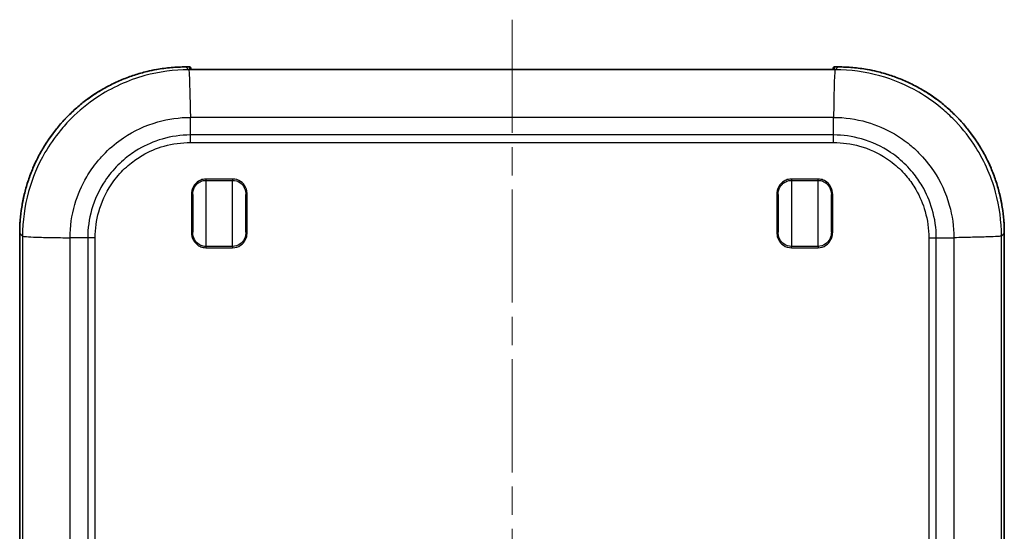
# Model space of a CAD drawing. Units: millimetres. Extents: x 0 to 4406, y 0 to 422.
# Drawn here: x 1046 to 1120, y 279 to 317 of the extents above; entities that cross this region are included whole.
import ezdxf

# ---------------------------------------------------------------- set-up
doc = ezdxf.new("R2010")
doc.units = ezdxf.units.MM
doc.header["$LTSCALE"] = 1.5
doc.linetypes.add('CHAIN', pattern=[0.3543, 0.2362, -0.0295, 0.0591, -0.0295])
for name, color, linetype, lineweight in [('Centerline (ISO)', 131, 'Continuous', 18), ('Visible (ISO)', 7, 'Continuous', 35), ('Visible Narrow (ISO)', 7, 'Continuous', 25)]:
    doc.layers.add(name, color=color, linetype=linetype, lineweight=lineweight)

msp = doc.modelspace()

# ---------------------------------------------------------------- linework, layer by layer
at = {"layer": 'Centerline (ISO)', "linetype": 'CHAIN', "ltscale": 23.990969}
msp.add_line((1083.4523, 317.3377), (1083.4523, 190.0424), dxfattribs=at)
at = {"layer": 'Visible (ISO)'}
for p, q in [((1059.2023, 313.792), (1058.9449, 313.792)), ((1107.9596, 313.792), (1107.7023, 313.792)), ((1059.3023, 313.692), (1059.3023, 313.692)), ((1059.3023, 313.5973), (1059.3023, 313.692)), ((1107.1023, 313.5878), (1059.8023, 313.5878)), ((1107.6023, 313.692), (1107.6023, 313.692)), ((1107.6023, 313.692), (1107.6023, 313.5973)), ((1059.4525, 301.3768), (1059.4525, 304.207)), ((1063.4525, 304.207), (1063.4525, 301.3768)), ((1103.4525, 301.3768), (1103.4525, 304.207)), ((1107.4525, 304.207), (1107.4525, 301.3768)), ((1046.4524, 301.2995), (1046.4524, 206.2848)), ((1120.4521, 206.2848), (1120.4521, 301.2995))]:
    msp.add_line(p, q, dxfattribs=at)
for centre, start, end in [((1059.2023, 313.692), 0, 90), ((1107.7023, 313.692), 90, 180)]:
    msp.add_arc(centre, 0.1, start, end, dxfattribs=at)
for points, knots in [([(1046.4524, 301.2995), (1046.4524, 301.6267), (1046.4652, 301.9539), (1046.5165, 302.6062), (1046.555, 302.9313), (1046.6573, 303.5775), (1046.7211, 303.8986), (1046.8738, 304.5348), (1046.9626, 304.8498), (1047.1646, 305.472), (1047.2779, 305.7791), (1047.5281, 306.3835), (1047.6651, 306.6807), (1047.962, 307.2635), (1048.1219, 307.5491), (1048.4636, 308.1068), (1048.6454, 308.3789), (1049.0298, 308.9081), (1049.2324, 309.1651), (1049.6571, 309.6624), (1049.8792, 309.9027), (1050.3417, 310.3652), (1050.582, 310.5873), (1051.0793, 311.012), (1051.3363, 311.2146), (1051.8655, 311.599), (1052.1376, 311.7808), (1052.6953, 312.1225), (1052.9809, 312.2824), (1053.5637, 312.5793), (1053.8609, 312.7163), (1054.4653, 312.9665), (1054.7724, 313.0798), (1055.3946, 313.2818), (1055.7096, 313.3706), (1056.2663, 313.5042), (1056.5065, 313.5544), (1057.1103, 313.6622), (1057.4755, 313.7109), (1058.2087, 313.7758), (1058.5768, 313.792), (1058.9449, 313.792)], [-0.7847892, -0.7847892, -0.7847892, -0.7847892, -0.7063103, -0.7063103, -0.6278313, -0.6278313, -0.5493524, -0.5493524, -0.4708735, -0.4708735, -0.3923946, -0.3923946, -0.3139157, -0.3139157, -0.2354368, -0.2354368, -0.1569578, -0.1569578, -0.0784789, -0.0784789, 0, 0, 0.0784789, 0.0784789, 0.1569578, 0.1569578, 0.2354368, 0.2354368, 0.3139157, 0.3139157, 0.3923946, 0.3923946, 0.4708735, 0.4708735, 0.5493524, 0.5493524, 0.6082116, 0.6082116, 0.6965004, 0.6965004, 0.7847892, 0.7847892, 0.7847892, 0.7847892]), ([(1120.4521, 301.2995), (1120.4521, 301.6267), (1120.4393, 301.9539), (1120.388, 302.6062), (1120.3495, 302.9313), (1120.2472, 303.5775), (1120.1834, 303.8986), (1120.0308, 304.5348), (1119.9419, 304.8498), (1119.7399, 305.472), (1119.6266, 305.7791), (1119.3764, 306.3835), (1119.2394, 306.6807), (1118.9425, 307.2635), (1118.7826, 307.5491), (1118.4409, 308.1068), (1118.2591, 308.3789), (1117.8748, 308.9081), (1117.6722, 309.1651), (1117.2474, 309.6624), (1117.0253, 309.9027), (1116.5629, 310.3652), (1116.3225, 310.5873), (1115.8252, 311.012), (1115.5682, 311.2146), (1115.0391, 311.599), (1114.7669, 311.7808), (1114.2092, 312.1225), (1113.9237, 312.2824), (1113.3408, 312.5793), (1113.0436, 312.7163), (1112.4392, 312.9665), (1112.1321, 313.0798), (1111.51, 313.2818), (1111.1949, 313.3706), (1110.6383, 313.5042), (1110.398, 313.5544), (1109.7942, 313.6622), (1109.429, 313.7109), (1108.6958, 313.7758), (1108.3277, 313.792), (1107.9596, 313.792)], [-0.7847892, -0.7847892, -0.7847892, -0.7847892, -0.7063103, -0.7063103, -0.6278313, -0.6278313, -0.5493524, -0.5493524, -0.4708735, -0.4708735, -0.3923946, -0.3923946, -0.3139157, -0.3139157, -0.2354368, -0.2354368, -0.1569578, -0.1569578, -0.0784789, -0.0784789, 0, 0, 0.0784789, 0.0784789, 0.1569578, 0.1569578, 0.2354368, 0.2354368, 0.3139157, 0.3139157, 0.3923946, 0.3923946, 0.4708735, 0.4708735, 0.5493524, 0.5493524, 0.6082116, 0.6082116, 0.6965004, 0.6965004, 0.7847892, 0.7847892, 0.7847892, 0.7847892]), ([(1059.2308, 313.6032), (1059.2308, 313.6032), (1059.2316, 313.6031), (1059.2372, 313.6022), (1059.2462, 313.6012), (1059.2772, 313.5987), (1059.3043, 313.597), (1059.3747, 313.594), (1059.4199, 313.5925), (1059.5223, 313.5901), (1059.5796, 313.5892), (1059.6924, 313.5881), (1059.7473, 313.5878), (1059.8023, 313.5878)], [-1.3933026, -1.3933026, -1.3933026, -1.3933026, -1.3381986, -1.3381986, -1.1696123, -1.1696123, -0.8984139, -0.8984139, -0.5903889, -0.5903889, -0.2762296, -0.2762296, 0, 0, 0, 0]), ([(1107.1023, 313.5878), (1107.1647, 313.5878), (1107.2272, 313.5881), (1107.3459, 313.5895), (1107.4021, 313.5905), (1107.5027, 313.593), (1107.547, 313.5946), (1107.6178, 313.598), (1107.645, 313.5999), (1107.6671, 313.6022), (1107.6716, 313.6028), (1107.6735, 313.6032), (1107.6737, 313.6032), (1107.6737, 313.6032)], [0, 0, 0, 0, 0.3141593, 0.3141593, 0.6283185, 0.6283185, 0.9424778, 0.9424778, 1.2479843, 1.2479843, 1.3671126, 1.3671126, 1.3933026, 1.3933026, 1.3933026, 1.3933026])]:
    msp.add_open_spline(points, degree=3, knots=knots, dxfattribs=at)
at = {"layer": 'Visible Narrow (ISO)'}
for p, q in [((1058.9449, 313.7919), (1058.9449, 313.792)), ((1058.9449, 313.7919), (1059.2023, 313.7919)), ((1059.1561, 313.5807), (1058.9449, 313.7919)), ((1059.2023, 313.7919), (1059.2023, 313.792)), ((1059.2023, 313.7919), (1059.2023, 313.6087)), ((1107.7023, 313.792), (1107.7023, 313.7919)), ((1107.7023, 313.6087), (1107.7023, 313.7919)), ((1107.7023, 313.7919), (1107.9596, 313.7919)), ((1107.9596, 313.7919), (1107.7484, 313.5807)), ((1107.9596, 313.792), (1107.9596, 313.7919)), ((1107.7484, 313.5807), (1059.1561, 313.5807)), ((1059.8023, 313.5877), (1059.8023, 313.5878)), ((1059.8023, 313.5877), (1107.1023, 313.5877)), ((1107.1023, 313.5877), (1107.1023, 313.5878)), ((1059.2573, 311.0903), (1059.2578, 311.0903)), ((1059.2651, 310.7731), (1059.2647, 310.7735)), ((1059.2707, 310.5226), (1059.2705, 310.5226)), ((1059.2817, 310.006), (1107.6229, 310.006)), ((1059.2817, 308.6812), (1059.2817, 310.0053)), ((1107.6229, 308.6812), (1107.6229, 310.0053)), ((1107.6229, 308.6812), (1059.2817, 308.6812)), ((1059.2804, 308.1123), (1107.6241, 308.1123)), ((1062.4525, 305.3707), (1060.4525, 305.3707)), ((1060.4525, 305.3707), (1060.4525, 305.2738)), ((1060.4525, 305.2738), (1062.4525, 305.2738)), ((1060.4525, 305.2738), (1060.4525, 300.31)), ((1062.4525, 305.3707), (1062.4525, 305.2738)), ((1062.4525, 300.31), (1062.4525, 305.2738)), ((1106.4525, 305.3707), (1104.4525, 305.3707)), ((1104.4525, 305.3707), (1104.4525, 305.2738)), ((1104.4525, 305.2738), (1106.4525, 305.2738)), ((1104.4525, 305.2738), (1104.4525, 300.31)), ((1106.4525, 305.2738), (1106.4525, 305.3707)), ((1106.4525, 300.31), (1106.4525, 305.2738)), ((1059.3525, 304.207), (1059.3525, 301.3768)), ((1059.3525, 304.207), (1059.4525, 304.207)), ((1063.5525, 304.207), (1063.4525, 304.207)), ((1063.5525, 301.3768), (1063.5525, 304.207)), ((1103.3525, 304.207), (1103.3525, 301.3768)), ((1103.3525, 304.207), (1103.4525, 304.207)), ((1107.4525, 304.207), (1107.5525, 304.207)), ((1107.5525, 301.3768), (1107.5525, 304.207)), ((1046.4525, 301.2995), (1046.4524, 301.2995)), ((1046.4525, 206.2848), (1046.4525, 301.2995)), ((1046.4525, 301.2995), (1046.6637, 301.0883)), ((1059.4525, 301.3768), (1059.3525, 301.3768)), ((1063.4525, 301.3768), (1063.5525, 301.3768)), ((1103.3525, 301.3768), (1103.4525, 301.3768)), ((1107.4525, 301.3768), (1107.5525, 301.3768)), ((1120.2408, 301.0883), (1120.452, 301.2995)), ((1120.4521, 301.2995), (1120.452, 301.2995)), ((1120.452, 301.2995), (1120.452, 206.2848)), ((1046.6637, 301.0883), (1046.6637, 206.496)), ((1050.2384, 254.4921), (1050.2384, 300.9627)), ((1051.5632, 300.9627), (1050.2391, 300.9627)), ((1051.5632, 300.9627), (1051.5632, 254.4921)), ((1052.1321, 254.4921), (1052.1321, 300.964)), ((1114.7724, 300.964), (1114.7724, 254.4921)), ((1115.3413, 254.4921), (1115.3413, 300.9627)), ((1115.3414, 300.9627), (1116.6655, 300.9627)), ((1116.6661, 300.9627), (1116.6661, 254.4921)), ((1117.3756, 300.9783), (1117.3756, 300.9786)), ((1117.8429, 300.9887), (1117.8436, 300.9894)), ((1117.9505, 300.992), (1117.9505, 300.9913)), ((1120.2408, 206.496), (1120.2408, 301.0883)), ((1060.4525, 300.31), (1060.4525, 300.2131)), ((1062.4525, 300.31), (1060.4525, 300.31)), ((1060.4525, 300.2131), (1062.4525, 300.2131)), ((1062.4525, 300.31), (1062.4525, 300.2131)), ((1104.4525, 300.2131), (1104.4525, 300.31)), ((1106.4525, 300.31), (1104.4525, 300.31)), ((1104.4525, 300.2131), (1106.4525, 300.2131)), ((1106.4525, 300.31), (1106.4525, 300.2131))]:
    msp.add_line(p, q, dxfattribs=at)
for centre, major_axis, ratio, start_param, end_param in [((1058.9599, 301.2845), (-8.8493, 8.8493), 0.9988216, 5.4983961, 7.0679745), ((1059.2023, 313.692), (0.1, 0), 0.9993908, 0, 1.5707963), ((1107.7023, 313.692), (-0.1, 0), 0.9993908, 4.712389, 6.2831853), ((1107.9446, 301.2845), (8.8493, 8.8493), 0.9988216, 5.4983961, 7.0679745), ((1059.2023, 313.5087), (-0.1, 0), 0.9993908, 4.3515225, 4.712389), ((1059.8023, 313.6087), (0.6, 0), 0.0349208, 3.1415927, 4.712389), ((1107.1023, 313.6087), (0.6, 0), 0.0349208, 4.712389, 6.2831853), ((1107.7023, 313.5087), (0.1, 0), 0.9993908, 1.5707963, 1.931727)]:
    msp.add_ellipse(centre, major_axis=major_axis, ratio=ratio, start_param=start_param, end_param=end_param, dxfattribs=at)
for points, knots in [([(1059.1561, 313.5807), (1058.0526, 313.5799), (1056.9382, 313.4313), (1054.5805, 312.7866), (1053.3631, 312.2338), (1051.5567, 311.0351), (1050.9086, 310.5039), (1050.0325, 309.6279), (1049.7536, 309.32), (1049.0687, 308.4831), (1048.6869, 307.9321), (1047.8173, 306.4338), (1047.4049, 305.4538), (1046.8177, 303.3396), (1046.6646, 302.2083), (1046.6637, 301.0883)], [0.0096256, 0.0096256, 0.0096256, 0.0096256, 0.2081334, 0.2081334, 0.4460001, 0.4460001, 0.5946669, 0.5946669, 0.6690002, 0.6690002, 0.7879336, 0.7879336, 0.978227, 0.978227, 1.1797087, 1.1797087, 1.1797087, 1.1797087]), ([(1059.1561, 313.5807), (1059.1666, 313.5625), (1059.177, 313.4627), (1059.1875, 313.2861), (1059.198, 313.1095), (1059.2084, 312.856), (1059.2189, 312.5379), (1059.2293, 312.2198), (1059.2398, 311.8371), (1059.2503, 311.4082), (1059.2607, 310.9793), (1059.2712, 310.5043), (1059.2817, 310.006)], [0.00007987, 0.00007987, 0.00007987, 0.00007987, 0.25001971, 0.25001971, 0.25001971, 0.50003941, 0.50003941, 0.50003941, 0.75005912, 0.75005912, 0.75005912, 1.00007882, 1.00007882, 1.00007882, 1.00007882]), ([(1107.7484, 313.5807), (1107.7338, 313.5625), (1107.7193, 313.4627), (1107.7057, 313.2861), (1107.6921, 313.1094), (1107.6793, 312.8559), (1107.6681, 312.5377), (1107.657, 312.2195), (1107.6473, 311.8368), (1107.6397, 311.4078), (1107.632, 310.9788), (1107.6264, 310.5037), (1107.6229, 310.0053)], [0, 0, 0, 0, 0.2500116, 0.2500116, 0.2500116, 0.5000232, 0.5000232, 0.5000232, 0.7500347, 0.7500347, 0.7500347, 1.0000463, 1.0000463, 1.0000463, 1.0000463]), ([(1120.2408, 301.0883), (1120.24, 302.1918), (1120.0914, 303.3062), (1119.4467, 305.6639), (1118.894, 306.8813), (1117.6952, 308.6877), (1117.164, 309.3359), (1116.288, 310.2119), (1115.9801, 310.4908), (1115.1432, 311.1757), (1114.5922, 311.5575), (1113.0939, 312.4271), (1112.1139, 312.8395), (1109.9998, 313.4267), (1108.8684, 313.5798), (1107.7484, 313.5807)], [0.0096256, 0.0096256, 0.0096256, 0.0096256, 0.2081334, 0.2081334, 0.4460001, 0.4460001, 0.5946669, 0.5946669, 0.6690002, 0.6690002, 0.7879336, 0.7879336, 0.978227, 0.978227, 1.1797087, 1.1797087, 1.1797087, 1.1797087]), ([(1050.2391, 300.9627), (1050.2414, 301.8008), (1050.3618, 302.6461), (1050.8062, 304.1843), (1051.105, 304.8786), (1051.7288, 305.9402), (1052.0014, 306.3305), (1052.4891, 306.9238), (1052.6874, 307.1423), (1053.3095, 307.7644), (1053.7689, 308.1425), (1055.0487, 308.9995), (1055.9108, 309.3989), (1057.6221, 309.8861), (1058.4554, 310.003), (1059.2817, 310.0053)], [-1.1893337, -1.1893337, -1.1893337, -1.1893337, -0.978227, -0.978227, -0.7879336, -0.7879336, -0.6690002, -0.6690002, -0.5946669, -0.5946669, -0.4460001, -0.4460001, -0.2081334, -0.2081334, 0, 0, 0, 0]), ([(1107.6229, 310.0053), (1108.4609, 310.003), (1109.3062, 309.8826), (1110.8444, 309.4382), (1111.5388, 309.1394), (1112.6003, 308.5156), (1112.9906, 308.243), (1113.584, 307.7553), (1113.8024, 307.557), (1114.4245, 306.9349), (1114.8027, 306.4755), (1115.6596, 305.1957), (1116.059, 304.3336), (1116.5462, 302.6223), (1116.6631, 301.789), (1116.6655, 300.9627)], [-1.1893337, -1.1893337, -1.1893337, -1.1893337, -0.978227, -0.978227, -0.7879336, -0.7879336, -0.6690002, -0.6690002, -0.5946669, -0.5946669, -0.4460001, -0.4460001, -0.2081334, -0.2081334, 0, 0, 0, 0]), ([(1059.2817, 308.6812), (1058.568, 308.6786), (1057.8467, 308.5757), (1057.1567, 308.3762), (1056.5348, 308.1964), (1055.9421, 307.9413), (1055.3842, 307.6135), (1055.0356, 307.4086), (1054.7022, 307.1758), (1054.3903, 306.9194), (1054.1954, 306.7592), (1054.0088, 306.5898), (1053.8317, 306.4127), (1053.4774, 306.0584), (1053.1545, 305.6661), (1052.873, 305.2457), (1052.4226, 304.573), (1052.0816, 303.8369), (1051.8598, 303.0585), (1051.6657, 302.3774), (1051.5658, 301.6664), (1051.5632, 300.9627)], [-1.1170665, -1.1170665, -1.1170665, -1.1170665, -0.9187872, -0.9187872, -0.9187872, -0.7400566, -0.7400566, -0.7400566, -0.6283499, -0.6283499, -0.6283499, -0.5585333, -0.5585333, -0.5585333, -0.4189, -0.4189, -0.4189, -0.1954866, -0.1954866, -0.1954866, 0, 0, 0, 0]), ([(1059.2804, 308.1123), (1059.2804, 308.1132), (1059.2805, 308.1141), (1059.2805, 308.1261), (1059.2805, 308.1372), (1059.2806, 308.1604), (1059.2806, 308.1724), (1059.2807, 308.2084), (1059.2807, 308.2324), (1059.2809, 308.3044), (1059.281, 308.3522), (1059.2813, 308.495), (1059.2815, 308.589), (1059.2817, 308.6812)], [-0.057701708, -0.057701708, -0.057701708, -0.057701708, -0.057433939, -0.057433939, -0.054096859, -0.054096859, -0.050490995, -0.050490995, -0.043279663, -0.043279663, -0.028856184, -0.028856184, 0, 0, 0, 0]), ([(1107.6241, 308.1123), (1107.6241, 308.1132), (1107.6241, 308.1141), (1107.624, 308.1261), (1107.624, 308.1372), (1107.624, 308.1604), (1107.6239, 308.1724), (1107.6239, 308.2084), (1107.6238, 308.2324), (1107.6237, 308.3044), (1107.6236, 308.3522), (1107.6233, 308.495), (1107.6231, 308.589), (1107.6229, 308.6812)], [-0.000267768, -0.000267768, -0.000267768, -0.000267768, 0, 0, 0.003337065, 0.003337065, 0.006942912, 0.006942912, 0.014154212, 0.014154212, 0.028577625, 0.028577625, 0.057433677, 0.057433677, 0.057433677, 0.057433677]), ([(1115.3414, 300.9627), (1115.3387, 301.6765), (1115.2358, 302.3977), (1115.0363, 303.0877), (1114.8565, 303.7096), (1114.6014, 304.3023), (1114.2736, 304.8602), (1114.0687, 305.2088), (1113.8359, 305.5422), (1113.5795, 305.8541), (1113.4193, 306.049), (1113.25, 306.2356), (1113.0728, 306.4127), (1112.7185, 306.767), (1112.3262, 307.0899), (1111.9058, 307.3714), (1111.2331, 307.8218), (1110.497, 308.1628), (1109.7186, 308.3846), (1109.0375, 308.5787), (1108.3265, 308.6786), (1107.6229, 308.6812)], [-1.1170665, -1.1170665, -1.1170665, -1.1170665, -0.9187872, -0.9187872, -0.9187872, -0.7400566, -0.7400566, -0.7400566, -0.6283499, -0.6283499, -0.6283499, -0.5585333, -0.5585333, -0.5585333, -0.4189, -0.4189, -0.4189, -0.1954866, -0.1954866, -0.1954866, 0, 0, 0, 0]), ([(1052.1321, 300.964), (1052.1321, 300.9643), (1052.1321, 300.9647), (1052.1293, 301.6167), (1052.2175, 302.2766), (1052.5959, 303.6327), (1052.9098, 304.3176), (1053.5873, 305.3343), (1053.887, 305.6992), (1054.3807, 306.1929), (1054.5541, 306.3501), (1055.0253, 306.7365), (1055.3354, 306.9522), (1056.1787, 307.4445), (1056.73, 307.679), (1057.949, 308.0243), (1058.6184, 308.1151), (1059.2797, 308.1123), (1059.2801, 308.1123), (1059.2804, 308.1123)], [-0.000117, -0.000117, -0.000117, -0.000117, 0, 0, 0.1954866, 0.1954866, 0.4189, 0.4189, 0.5585333, 0.5585333, 0.6283499, 0.6283499, 0.7400566, 0.7400566, 0.9187872, 0.9187872, 1.1170665, 1.1170665, 1.1171835, 1.1171835, 1.1171835, 1.1171835]), ([(1107.6241, 308.1123), (1107.6245, 308.1123), (1107.6249, 308.1123), (1108.2769, 308.1151), (1108.9367, 308.0269), (1110.2928, 307.6485), (1110.9777, 307.3346), (1111.9944, 306.6571), (1112.3593, 306.3574), (1112.853, 305.8637), (1113.0102, 305.6903), (1113.3967, 305.2191), (1113.6123, 304.909), (1114.1046, 304.0658), (1114.3391, 303.5144), (1114.6845, 302.2954), (1114.7752, 301.6261), (1114.7724, 300.9647), (1114.7724, 300.9643), (1114.7724, 300.964)], [-0.000117, -0.000117, -0.000117, -0.000117, 0, 0, 0.1954866, 0.1954866, 0.4189, 0.4189, 0.5585333, 0.5585333, 0.6283499, 0.6283499, 0.7400566, 0.7400566, 0.9187872, 0.9187872, 1.1170665, 1.1170665, 1.1171835, 1.1171835, 1.1171835, 1.1171835]), ([(1060.4525, 305.3707), (1060.3786, 305.3707), (1060.304, 305.3629), (1060.1143, 305.3226), (1060.0029, 305.2786), (1059.7371, 305.1188), (1059.6013, 304.9772), (1059.4033, 304.6274), (1059.3525, 304.4168), (1059.3525, 304.207)], [-0.17733165, -0.17733165, -0.17733165, -0.17733165, -0.15516519, -0.15516519, -0.11969886, -0.11969886, -0.06295274, -0.06295274, 0, 0, 0, 0]), ([(1059.4525, 304.207), (1059.4525, 304.4012), (1059.4987, 304.5943), (1059.6787, 304.9146), (1059.8022, 305.0439), (1060.0438, 305.1898), (1060.145, 305.23), (1060.3175, 305.2667), (1060.3853, 305.2738), (1060.4525, 305.2738)], [0, 0, 0, 0, 0.06295274, 0.06295274, 0.11969886, 0.11969886, 0.15516519, 0.15516519, 0.17733165, 0.17733165, 0.17733165, 0.17733165]), ([(1063.5525, 304.207), (1063.5525, 304.2808), (1063.5464, 304.3553), (1063.5131, 304.5461), (1063.4759, 304.6597), (1063.3361, 304.9351), (1063.2073, 305.0828), (1062.873, 305.3066), (1062.662, 305.3707), (1062.4525, 305.3707)], [-0.17706253, -0.17706253, -0.17706253, -0.17706253, -0.15492971, -0.15492971, -0.11951721, -0.11951721, -0.0628572, -0.0628572, 0, 0, 0, 0]), ([(1062.4525, 305.2738), (1062.643, 305.2738), (1062.8348, 305.2153), (1063.1387, 305.011), (1063.2558, 304.8761), (1063.3829, 304.6238), (1063.4167, 304.5197), (1063.4469, 304.344), (1063.4525, 304.2753), (1063.4525, 304.207)], [0, 0, 0, 0, 0.0628572, 0.0628572, 0.11951721, 0.11951721, 0.15492971, 0.15492971, 0.17706253, 0.17706253, 0.17706253, 0.17706253]), ([(1104.4525, 305.3707), (1104.3786, 305.3707), (1104.304, 305.3629), (1104.1143, 305.3226), (1104.0029, 305.2786), (1103.7371, 305.1188), (1103.6013, 304.9772), (1103.4033, 304.6274), (1103.3525, 304.4168), (1103.3525, 304.207)], [-0.17733165, -0.17733165, -0.17733165, -0.17733165, -0.15516519, -0.15516519, -0.11969886, -0.11969886, -0.06295274, -0.06295274, 0, 0, 0, 0]), ([(1103.4525, 304.207), (1103.4525, 304.4012), (1103.4987, 304.5943), (1103.6787, 304.9146), (1103.8022, 305.0439), (1104.0438, 305.1898), (1104.145, 305.23), (1104.3175, 305.2667), (1104.3853, 305.2738), (1104.4525, 305.2738)], [0, 0, 0, 0, 0.06295274, 0.06295274, 0.11969886, 0.11969886, 0.15516519, 0.15516519, 0.17733165, 0.17733165, 0.17733165, 0.17733165]), ([(1107.5525, 304.207), (1107.5525, 304.4168), (1107.5017, 304.6274), (1107.3037, 304.9772), (1107.1679, 305.1188), (1106.9021, 305.2786), (1106.7907, 305.3226), (1106.601, 305.3629), (1106.5264, 305.3707), (1106.4525, 305.3707)], [-0.17733165, -0.17733165, -0.17733165, -0.17733165, -0.11437891, -0.11437891, -0.05763279, -0.05763279, -0.02216646, -0.02216646, 0, 0, 0, 0]), ([(1106.4525, 305.2738), (1106.5197, 305.2738), (1106.5875, 305.2667), (1106.76, 305.23), (1106.8612, 305.1898), (1107.1028, 305.0439), (1107.2263, 304.9146), (1107.4063, 304.5943), (1107.4525, 304.4012), (1107.4525, 304.207)], [0, 0, 0, 0, 0.02216646, 0.02216646, 0.05763279, 0.05763279, 0.11437891, 0.11437891, 0.17733165, 0.17733165, 0.17733165, 0.17733165]), ([(1059.3525, 301.3768), (1059.3525, 301.167), (1059.4033, 300.9564), (1059.6013, 300.6066), (1059.7371, 300.465), (1060.0029, 300.3052), (1060.1143, 300.2612), (1060.304, 300.2209), (1060.3786, 300.2131), (1060.4525, 300.2131)], [-0.17733165, -0.17733165, -0.17733165, -0.17733165, -0.11437891, -0.11437891, -0.05763279, -0.05763279, -0.02216646, -0.02216646, 0, 0, 0, 0]), ([(1060.4525, 300.31), (1060.3853, 300.31), (1060.3175, 300.3171), (1060.145, 300.3538), (1060.0438, 300.394), (1059.8022, 300.5399), (1059.6787, 300.6692), (1059.4987, 300.9895), (1059.4525, 301.1826), (1059.4525, 301.3768)], [0, 0, 0, 0, 0.02216646, 0.02216646, 0.05763279, 0.05763279, 0.11437891, 0.11437891, 0.17733165, 0.17733165, 0.17733165, 0.17733165]), ([(1062.4525, 300.2131), (1062.662, 300.2131), (1062.873, 300.2772), (1063.2073, 300.501), (1063.3361, 300.6487), (1063.4759, 300.9241), (1063.5131, 301.0377), (1063.5464, 301.2285), (1063.5525, 301.303), (1063.5525, 301.3768)], [-0.17706253, -0.17706253, -0.17706253, -0.17706253, -0.11420533, -0.11420533, -0.05754532, -0.05754532, -0.02213282, -0.02213282, 0, 0, 0, 0]), ([(1063.4525, 301.3768), (1063.4525, 301.3085), (1063.4469, 301.2398), (1063.4167, 301.0642), (1063.3829, 300.96), (1063.2558, 300.7077), (1063.1387, 300.5728), (1062.8348, 300.3685), (1062.643, 300.31), (1062.4525, 300.31)], [0, 0, 0, 0, 0.02213282, 0.02213282, 0.05754532, 0.05754532, 0.11420533, 0.11420533, 0.17706253, 0.17706253, 0.17706253, 0.17706253]), ([(1103.3525, 301.3768), (1103.3525, 301.303), (1103.3587, 301.2285), (1103.3919, 301.0377), (1103.4291, 300.9241), (1103.5689, 300.6487), (1103.6977, 300.501), (1104.032, 300.2772), (1104.243, 300.2131), (1104.4525, 300.2131)], [-0.17706253, -0.17706253, -0.17706253, -0.17706253, -0.15492971, -0.15492971, -0.11951721, -0.11951721, -0.0628572, -0.0628572, 0, 0, 0, 0]), ([(1104.4525, 300.31), (1104.262, 300.31), (1104.0702, 300.3685), (1103.7663, 300.5728), (1103.6493, 300.7077), (1103.5221, 300.96), (1103.4883, 301.0642), (1103.4581, 301.2398), (1103.4525, 301.3085), (1103.4525, 301.3768)], [0, 0, 0, 0, 0.0628572, 0.0628572, 0.11951721, 0.11951721, 0.15492971, 0.15492971, 0.17706253, 0.17706253, 0.17706253, 0.17706253]), ([(1106.4525, 300.2131), (1106.662, 300.2131), (1106.873, 300.2772), (1107.2073, 300.501), (1107.3361, 300.6487), (1107.4759, 300.9241), (1107.5131, 301.0377), (1107.5464, 301.2285), (1107.5525, 301.303), (1107.5525, 301.3768)], [-0.17706253, -0.17706253, -0.17706253, -0.17706253, -0.11420533, -0.11420533, -0.05754532, -0.05754532, -0.02213282, -0.02213282, 0, 0, 0, 0]), ([(1107.4525, 301.3768), (1107.4525, 301.3085), (1107.4469, 301.2398), (1107.4167, 301.0642), (1107.3829, 300.96), (1107.2558, 300.7077), (1107.1387, 300.5728), (1106.8348, 300.3685), (1106.643, 300.31), (1106.4525, 300.31)], [0, 0, 0, 0, 0.02213282, 0.02213282, 0.05754532, 0.05754532, 0.11420533, 0.11420533, 0.17706253, 0.17706253, 0.17706253, 0.17706253]), ([(1046.6637, 301.0883), (1046.6819, 301.0737), (1046.7817, 301.0592), (1046.9583, 301.0456), (1047.135, 301.032), (1047.3885, 301.0192), (1047.7067, 301.008), (1048.0249, 300.9968), (1048.4076, 300.9872), (1048.8366, 300.9796), (1049.2656, 300.9719), (1049.7407, 300.9663), (1050.2391, 300.9627)], [0, 0, 0, 0, 0.2500116, 0.2500116, 0.2500116, 0.5000232, 0.5000232, 0.5000232, 0.7500347, 0.7500347, 0.7500347, 1.0000463, 1.0000463, 1.0000463, 1.0000463]), ([(1052.1321, 300.964), (1052.1312, 300.964), (1052.1303, 300.964), (1052.1183, 300.9639), (1052.1072, 300.9639), (1052.084, 300.9639), (1052.072, 300.9638), (1052.036, 300.9637), (1052.012, 300.9637), (1051.94, 300.9635), (1051.8922, 300.9634), (1051.7495, 300.9631), (1051.6554, 300.9629), (1051.5632, 300.9627)], [-0.000267768, -0.000267768, -0.000267768, -0.000267768, 0, 0, 0.003337065, 0.003337065, 0.006942912, 0.006942912, 0.014154213, 0.014154213, 0.028577627, 0.028577627, 0.057433681, 0.057433681, 0.057433681, 0.057433681]), ([(1114.7724, 300.964), (1114.7733, 300.964), (1114.7742, 300.964), (1114.7862, 300.9639), (1114.7974, 300.9639), (1114.8205, 300.9639), (1114.8325, 300.9638), (1114.8686, 300.9637), (1114.8926, 300.9637), (1114.9645, 300.9635), (1115.0123, 300.9634), (1115.1551, 300.9631), (1115.2491, 300.9629), (1115.3413, 300.9627)], [-0.057701708, -0.057701708, -0.057701708, -0.057701708, -0.057433939, -0.057433939, -0.054096859, -0.054096859, -0.050490995, -0.050490995, -0.043279663, -0.043279663, -0.028856184, -0.028856184, 0, 0, 0, 0]), ([(1120.2408, 301.0883), (1120.2226, 301.0778), (1120.1228, 301.0674), (1119.9462, 301.0569), (1119.7696, 301.0464), (1119.5161, 301.036), (1119.198, 301.0255), (1118.8799, 301.0151), (1118.4972, 301.0046), (1118.0683, 300.9941), (1117.6394, 300.9837), (1117.1644, 300.9732), (1116.6661, 300.9627)], [0.00007987, 0.00007987, 0.00007987, 0.00007987, 0.25001971, 0.25001971, 0.25001971, 0.50003941, 0.50003941, 0.50003941, 0.75005912, 0.75005912, 0.75005912, 1.00007882, 1.00007882, 1.00007882, 1.00007882])]:
    msp.add_open_spline(points, degree=3, knots=knots, dxfattribs=at)

doc.saveas('drawing.dxf')
